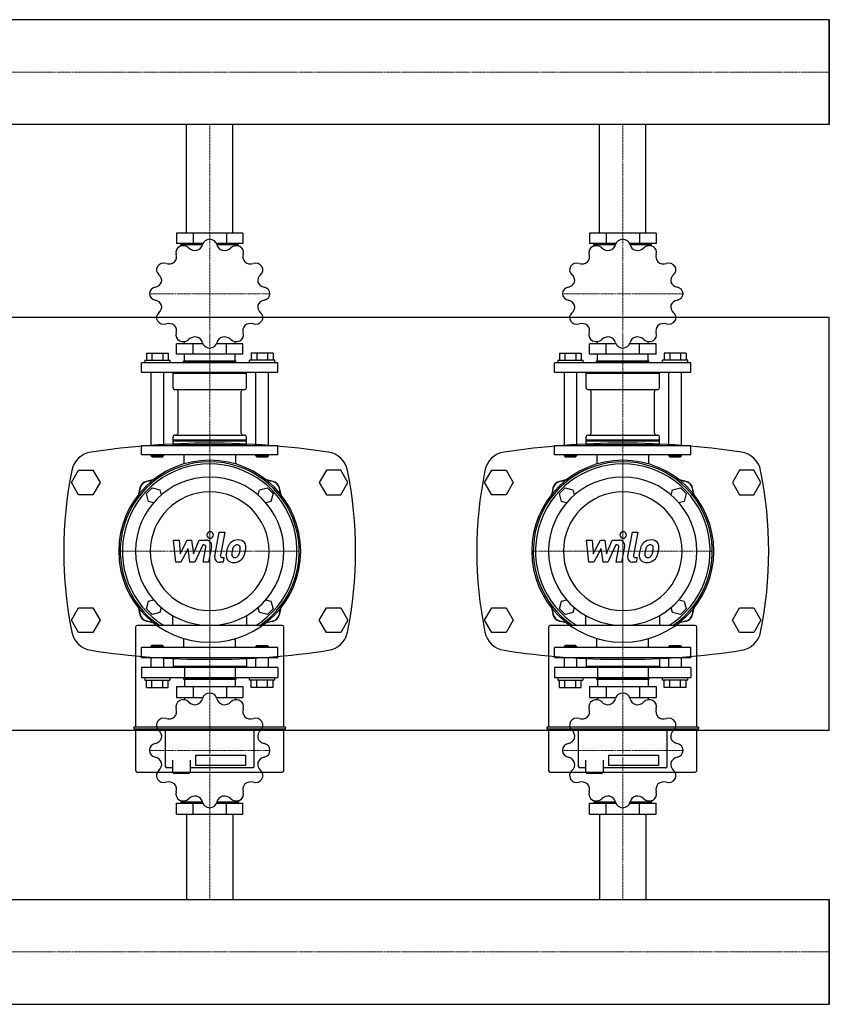
# Model space of a CAD drawing. Extents: x 0 to 1200, y -371 to 431.
# Drawn here: x 612 to 1200, y -349 to 366 of the extents above; entities that cross this region are included whole.
import ezdxf

# ---------------------------------------------------------------- set-up
doc = ezdxf.new("R2010")
doc.units = 0
doc.linetypes.add('DASHDOT', pattern=[1, 0.5, -0.25, 0, -0.25])
doc.layers.get('0').update_dxf_attribs({"color": 124})
doc.layers.add('CP_AXIS', color=143, linetype='DASHDOT', lineweight=18)
doc.layers.add('CP_DETAL', color=33, linetype='Continuous')

msp = doc.modelspace()

# ---------------------------------------------------------------- linework, layer by layer
for p, q in [((1200, 366.05), (395.71, 366.05)), ((1200, 289.95), (1200, 366.05)), ((1200, 289.95), (1200, 366.05)), ((1200, 366.05), (1200, 366.05)), ((1200, 366.05), (1200, 289.95)), ((1200, 289.95), (395.71, 289.95)), ((733.15, 211), (733.15, 289.95)), ((766.85, 211), (766.85, 289.95)), ((1033.15, 211), (1033.15, 289.95)), ((1066.85, 211), (1066.85, 289.95)), ((1200, 289.95), (1200, 289.95)), ((725.82, 211), (725.82, 203.45)), ((774.18, 211), (725.82, 211)), ((737.91, 211), (737.91, 203.45)), ((762.09, 211), (762.09, 203.45)), ((774.18, 211), (774.18, 203.45)), ((1025.82, 211), (1025.82, 203.45)), ((1074.18, 211), (1025.82, 211)), ((1037.91, 211), (1037.91, 203.45)), ((1062.09, 211), (1062.09, 203.45)), ((1074.18, 211), (1074.18, 203.45)), ((745, 203.45), (725.82, 203.45)), ((729.06, 201.64), (729.06, 202.76)), ((729.06, 202.76), (744.77, 202.76)), ((731.61, 202.76), (731.61, 203.45)), ((774.18, 203.45), (755, 203.45)), ((755.23, 202.76), (770.94, 202.76)), ((768.39, 202.76), (768.39, 203.45)), ((770.94, 201.64), (770.94, 202.76)), ((1045, 203.45), (1025.82, 203.45)), ((1029.06, 201.64), (1029.06, 202.76)), ((1029.06, 202.76), (1044.77, 202.76)), ((1031.61, 202.76), (1031.61, 203.45)), ((1074.18, 203.45), (1055, 203.45)), ((1055.23, 202.76), (1070.94, 202.76)), ((1068.39, 202.76), (1068.39, 203.45)), ((1070.94, 201.64), (1070.94, 202.76)), ((0, 150), (1200, 150)), ((1200, -150), (1200, 150)), ((725.82, 123.12), (725.82, 130.67)), ((745, 130.67), (725.82, 130.67)), ((731.61, 130.67), (731.61, 132.27)), ((737.91, 123.12), (737.91, 130.67)), ((774.18, 130.67), (755, 130.67)), ((762.09, 123.12), (762.09, 130.67)), ((768.39, 130.67), (768.39, 132.27)), ((774.18, 123.12), (774.18, 130.67)), ((1025.82, 123.12), (1025.82, 130.67)), ((1045, 130.67), (1025.82, 130.67)), ((1031.61, 130.67), (1031.61, 132.27)), ((1037.91, 123.12), (1037.91, 130.67)), ((1074.18, 130.67), (1055, 130.67)), ((1062.09, 123.12), (1062.09, 130.67)), ((1068.39, 130.67), (1068.39, 132.27)), ((1074.18, 123.12), (1074.18, 130.67)), ((704.01, 123.81), (719.84, 123.81)), ((704.01, 123.81), (704.01, 118.66)), ((707.97, 123.81), (707.97, 118.66)), ((715.88, 123.81), (715.88, 118.66)), ((719.84, 123.81), (719.84, 118.66)), ((774.18, 123.12), (725.82, 123.12)), ((731.61, 118.31), (731.61, 123.12)), ((768.39, 118.31), (768.39, 123.12)), ((780.16, 123.81), (780.16, 118.66)), ((795.99, 123.81), (780.16, 123.81)), ((784.12, 123.81), (784.12, 118.66)), ((792.03, 123.81), (792.03, 118.66)), ((795.99, 123.81), (795.99, 118.66)), ((1004.01, 123.81), (1019.84, 123.81)), ((1004.01, 123.81), (1004.01, 118.66)), ((1007.97, 123.81), (1007.97, 118.66)), ((1015.88, 123.81), (1015.88, 118.66)), ((1019.84, 123.81), (1019.84, 118.66)), ((1074.18, 123.12), (1025.82, 123.12)), ((1031.61, 118.31), (1031.61, 123.12)), ((1068.39, 118.31), (1068.39, 123.12)), ((1080.16, 123.81), (1080.16, 118.66)), ((1095.99, 123.81), (1080.16, 123.81)), ((1084.12, 123.81), (1084.12, 118.66)), ((1092.03, 123.81), (1092.03, 118.66)), ((1095.99, 123.81), (1095.99, 118.66)), ((799.5, 116.94), (700.5, 116.94)), ((700.5, 110.07), (700.5, 116.94)), ((702.78, 118.66), (702.78, 116.94)), ((702.78, 118.66), (721.06, 118.66)), ((721.06, 118.66), (721.06, 116.94)), ((731.34, 118.31), (730.96, 117.97)), ((730.96, 117.97), (769.04, 117.97)), ((730.96, 116.94), (730.96, 117.97)), ((731.34, 118.31), (768.66, 118.31)), ((768.66, 118.31), (769.04, 117.97)), ((769.04, 116.94), (769.04, 117.97)), ((778.94, 116.94), (778.94, 118.66)), ((797.22, 118.66), (778.94, 118.66)), ((797.22, 116.94), (797.22, 118.66)), ((799.5, 110.07), (799.5, 116.94)), ((1099.5, 116.94), (1000.5, 116.94)), ((1000.5, 110.07), (1000.5, 116.94)), ((1002.78, 118.66), (1002.78, 116.94)), ((1002.78, 118.66), (1021.06, 118.66)), ((1021.06, 118.66), (1021.06, 116.94)), ((1031.34, 118.31), (1030.96, 117.97)), ((1030.96, 117.97), (1069.04, 117.97)), ((1030.96, 116.94), (1030.96, 117.97)), ((1031.34, 118.31), (1068.66, 118.31)), ((1068.66, 118.31), (1069.04, 117.97)), ((1069.04, 116.94), (1069.04, 117.97)), ((1078.94, 116.94), (1078.94, 118.66)), ((1097.22, 118.66), (1078.94, 118.66)), ((1097.22, 116.94), (1097.22, 118.66)), ((1099.5, 110.07), (1099.5, 116.94)), ((700.5, 110.07), (799.5, 110.07)), ((707.35, 110.07), (707.35, 56.87)), ((716.49, 110.07), (716.49, 56.87)), ((724.11, 110.07), (723.35, 109.39)), ((723.35, 109.39), (776.65, 109.39)), ((723.35, 98.75), (723.35, 109.39)), ((775.89, 110.07), (776.65, 109.39)), ((776.65, 98.75), (776.65, 109.39)), ((783.51, 56.87), (783.51, 110.07)), ((792.65, 56.87), (792.65, 110.07)), ((1000.5, 110.07), (1099.5, 110.07)), ((1007.35, 110.07), (1007.35, 56.87)), ((1016.49, 110.07), (1016.49, 56.87)), ((1024.11, 110.07), (1023.35, 109.39)), ((1023.35, 109.39), (1076.65, 109.39)), ((1023.35, 98.75), (1023.35, 109.39)), ((1075.89, 110.07), (1076.65, 109.39)), ((1076.65, 98.75), (1076.65, 109.39)), ((1083.51, 56.87), (1083.51, 110.07)), ((1092.65, 56.87), (1092.65, 110.07)), ((724.87, 97.37), (775.13, 97.37)), ((727.04, 65.79), (727.04, 96)), ((772.96, 65.79), (772.96, 96)), ((1024.87, 97.37), (1075.13, 97.37)), ((1027.04, 65.79), (1027.04, 96)), ((1072.96, 65.79), (1072.96, 96)), ((724.87, 64.42), (775.13, 64.42)), ((1024.87, 64.42), (1075.13, 64.42)), ((723.35, 60.99), (723.35, 63.04)), ((723.35, 60.99), (776.65, 60.99)), ((723.73, 60.64), (723.35, 60.99)), ((723.73, 60.64), (723.35, 60.3)), ((723.35, 60.3), (776.65, 60.3)), ((723.35, 57.55), (723.35, 60.3)), ((723.35, 57.55), (776.65, 57.55)), ((724.11, 56.87), (723.35, 57.55)), ((723.73, 60.64), (776.27, 60.64)), ((775.89, 56.87), (776.65, 57.55)), ((776.27, 60.64), (776.65, 60.99)), ((776.27, 60.64), (776.65, 60.3)), ((776.65, 60.99), (776.65, 63.04)), ((776.65, 57.55), (776.65, 60.3)), ((1023.35, 60.99), (1023.35, 63.04)), ((1023.35, 60.99), (1076.65, 60.99)), ((1023.73, 60.64), (1023.35, 60.99)), ((1023.73, 60.64), (1023.35, 60.3)), ((1023.35, 60.3), (1076.65, 60.3)), ((1023.35, 57.55), (1023.35, 60.3)), ((1023.35, 57.55), (1076.65, 57.55)), ((1024.11, 56.87), (1023.35, 57.55)), ((1023.73, 60.64), (1076.27, 60.64)), ((1075.89, 56.87), (1076.65, 57.55)), ((1076.27, 60.64), (1076.65, 60.99)), ((1076.27, 60.64), (1076.65, 60.3)), ((1076.65, 60.99), (1076.65, 63.04)), ((1076.65, 57.55), (1076.65, 60.3)), ((700.5, 56.87), (799.5, 56.87)), ((700.5, 50), (700.5, 56.87)), ((799.5, 50), (799.5, 56.87)), ((1000.5, 56.87), (1099.5, 56.87)), ((1000.5, 50), (1000.5, 56.87)), ((1099.5, 50), (1099.5, 56.87)), ((799.5, 50), (700.5, 50)), ((707.35, 50), (707.35, 49.31)), ((716.49, 49.31), (707.35, 49.31)), ((708.12, 48.63), (707.35, 49.31)), ((708.12, 48.63), (715.73, 48.63)), ((715.73, 48.63), (716.49, 49.31)), ((716.49, 50), (716.49, 49.31)), ((731.22, 50), (731.22, 43.39)), ((768.78, 50), (768.78, 43.39)), ((783.51, 49.31), (783.51, 50)), ((792.65, 49.31), (783.51, 49.31)), ((784.27, 48.63), (783.51, 49.31)), ((784.27, 48.63), (791.88, 48.63)), ((791.88, 48.63), (792.65, 49.31)), ((792.65, 49.31), (792.65, 50)), ((1099.5, 50), (1000.5, 50)), ((1007.35, 50), (1007.35, 49.31)), ((1016.49, 49.31), (1007.35, 49.31)), ((1008.12, 48.63), (1007.35, 49.31)), ((1008.12, 48.63), (1015.73, 48.63)), ((1015.73, 48.63), (1016.49, 49.31)), ((1016.49, 50), (1016.49, 49.31)), ((1031.22, 50), (1031.22, 43.39)), ((1068.78, 50), (1068.78, 43.39)), ((1083.51, 49.31), (1083.51, 50)), ((1092.65, 49.31), (1083.51, 49.31)), ((1084.27, 48.63), (1083.51, 49.31)), ((1084.27, 48.63), (1091.88, 48.63)), ((1091.88, 48.63), (1092.65, 49.31)), ((1092.65, 49.31), (1092.65, 50)), ((649.61, 30), (654.8, 39)), ((654.8, 39), (665.2, 39)), ((665.2, 39), (670.39, 30)), ((834.8, 39), (829.61, 30)), ((845.2, 39), (834.8, 39)), ((850.39, 30), (845.2, 39)), ((949.61, 30), (954.8, 39)), ((954.8, 39), (965.2, 39)), ((965.2, 39), (970.39, 30)), ((1134.8, 39), (1129.61, 30)), ((1145.2, 39), (1134.8, 39)), ((1150.39, 30), (1145.2, 39)), ((654.8, 21), (649.61, 30)), ((670.39, 30), (665.2, 21)), ((829.61, 30), (834.8, 21)), ((845.2, 21), (850.39, 30)), ((954.8, 21), (949.61, 30)), ((970.39, 30), (965.2, 21)), ((1129.61, 30), (1134.8, 21)), ((1145.2, 21), (1150.39, 30)), ((703.99, 21.87), (708.13, 26.01)), ((705.5, 16.21), (703.99, 21.87)), ((708.13, 26.01), (713.79, 24.5)), ((713.79, 24.5), (714.78, 20.8)), ((785.22, 20.8), (786.21, 24.5)), ((786.21, 24.5), (791.87, 26.01)), ((791.87, 26.01), (796.01, 21.87)), ((796.01, 21.87), (794.5, 16.21)), ((1003.99, 21.87), (1008.13, 26.01)), ((1005.5, 16.21), (1003.99, 21.87)), ((1008.13, 26.01), (1013.79, 24.5)), ((1013.79, 24.5), (1014.78, 20.8)), ((1085.22, 20.8), (1086.21, 24.5)), ((1086.21, 24.5), (1091.87, 26.01)), ((1091.87, 26.01), (1096.01, 21.87)), ((1096.01, 21.87), (1094.5, 16.21)), ((665.2, 21), (654.8, 21)), ((709.2, 15.22), (705.5, 16.21)), ((794.5, 16.21), (790.8, 15.22)), ((834.8, 21), (845.2, 21)), ((965.2, 21), (954.8, 21)), ((1009.2, 15.22), (1005.5, 16.21)), ((1094.5, 16.21), (1090.8, 15.22)), ((1134.8, 21), (1145.2, 21)), ((703.99, -61.87), (705.5, -56.21)), ((705.5, -56.21), (709.2, -55.22)), ((790.8, -55.22), (794.5, -56.21)), ((794.5, -56.21), (796.01, -61.87)), ((1003.99, -61.87), (1005.5, -56.21)), ((1005.5, -56.21), (1009.2, -55.22)), ((1090.8, -55.22), (1094.5, -56.21)), ((1094.5, -56.21), (1096.01, -61.87)), ((649.61, -70), (654.8, -61)), ((654.8, -61), (665.2, -61)), ((665.2, -61), (670.39, -70)), ((708.13, -66.01), (703.99, -61.87)), ((714.78, -60.8), (713.79, -64.5)), ((786.21, -64.5), (785.22, -60.8)), ((796.01, -61.87), (791.87, -66.01)), ((829.61, -70), (834.8, -61)), ((834.8, -61), (845.2, -61)), ((845.2, -61), (850.39, -70)), ((949.61, -70), (954.8, -61)), ((954.8, -61), (965.2, -61)), ((965.2, -61), (970.39, -70)), ((1008.13, -66.01), (1003.99, -61.87)), ((1014.78, -60.8), (1013.79, -64.5)), ((1086.21, -64.5), (1085.22, -60.8)), ((1096.01, -61.87), (1091.87, -66.01)), ((1129.61, -70), (1134.8, -61)), ((1134.8, -61), (1145.2, -61)), ((1145.2, -61), (1150.39, -70)), ((654.8, -79), (649.61, -70)), ((670.39, -70), (665.2, -79)), ((713.79, -64.5), (708.13, -66.01)), ((722.99, -66.64), (722.99, -73.9)), ((777.01, -73.9), (777.01, -66.64)), ((791.87, -66.01), (786.21, -64.5)), ((834.8, -79), (829.61, -70)), ((850.39, -70), (845.2, -79)), ((954.8, -79), (949.61, -70)), ((970.39, -70), (965.2, -79)), ((1013.79, -64.5), (1008.13, -66.01)), ((1022.99, -66.64), (1022.99, -73.9)), ((1077.01, -73.9), (1077.01, -66.64)), ((1091.87, -66.01), (1086.21, -64.5)), ((1134.8, -79), (1129.61, -70)), ((1150.39, -70), (1145.2, -79)), ((696.1, -75.17), (696.1, -147.65)), ((802.63, -73.9), (697.37, -73.9)), ((803.9, -147.65), (803.9, -75.17)), ((996.1, -75.17), (996.1, -147.65)), ((1102.63, -73.9), (997.37, -73.9)), ((1103.9, -147.65), (1103.9, -75.17)), ((665.2, -79), (654.8, -79)), ((731.22, -90), (731.22, -83.39)), ((768.78, -90), (768.78, -83.39)), ((845.2, -79), (834.8, -79)), ((965.2, -79), (954.8, -79)), ((1031.22, -90), (1031.22, -83.39)), ((1068.78, -90), (1068.78, -83.39)), ((1145.2, -79), (1134.8, -79)), ((799.5, -90), (700.5, -90)), ((700.5, -97.25), (700.5, -90)), ((708.12, -88.55), (707.35, -89.28)), ((707.35, -89.28), (716.49, -89.28)), ((707.35, -89.28), (707.35, -90)), ((715.73, -88.55), (708.12, -88.55)), ((715.73, -88.55), (716.49, -89.28)), ((716.49, -89.28), (716.49, -90)), ((784.27, -88.55), (783.51, -89.28)), ((792.65, -89.28), (783.51, -89.28)), ((783.51, -90), (783.51, -89.28)), ((784.27, -88.55), (791.88, -88.55)), ((791.88, -88.55), (792.65, -89.28)), ((792.65, -90), (792.65, -89.28)), ((799.5, -97.25), (799.5, -90)), ((1099.5, -90), (1000.5, -90)), ((1000.5, -97.25), (1000.5, -90)), ((1008.12, -88.55), (1007.35, -89.28)), ((1007.35, -89.28), (1016.49, -89.28)), ((1007.35, -89.28), (1007.35, -90)), ((1015.73, -88.55), (1008.12, -88.55)), ((1015.73, -88.55), (1016.49, -89.28)), ((1016.49, -89.28), (1016.49, -90)), ((1084.27, -88.55), (1083.51, -89.28)), ((1092.65, -89.28), (1083.51, -89.28)), ((1083.51, -90), (1083.51, -89.28)), ((1084.27, -88.55), (1091.88, -88.55)), ((1091.88, -88.55), (1092.65, -89.28)), ((1092.65, -90), (1092.65, -89.28)), ((1099.5, -97.25), (1099.5, -90)), ((700.5, -97.25), (799.5, -97.25)), ((707.35, -97.25), (707.35, -104.49)), ((716.49, -97.25), (716.49, -104.49)), ((723.35, -97.25), (723.35, -103.77)), ((776.65, -97.25), (776.65, -103.77)), ((783.51, -104.49), (783.51, -97.25)), ((792.65, -104.49), (792.65, -97.25)), ((1000.5, -97.25), (1099.5, -97.25)), ((1007.35, -97.25), (1007.35, -104.49)), ((1016.49, -97.25), (1016.49, -104.49)), ((1023.35, -97.25), (1023.35, -103.77)), ((1076.65, -97.25), (1076.65, -103.77)), ((1083.51, -104.49), (1083.51, -97.25)), ((1092.65, -104.49), (1092.65, -97.25)), ((799.5, -104.49), (700.5, -104.49)), ((700.5, -104.49), (700.5, -111.74)), ((776.65, -103.77), (723.35, -103.77)), ((724.11, -104.49), (723.35, -103.77)), ((731.61, -104.49), (731.61, -111.74)), ((768.39, -104.49), (768.39, -111.74)), ((775.89, -104.49), (776.65, -103.77)), ((799.5, -104.49), (799.5, -111.74)), ((1099.5, -104.49), (1000.5, -104.49)), ((1000.5, -104.49), (1000.5, -111.74)), ((1076.65, -103.77), (1023.35, -103.77)), ((1024.11, -104.49), (1023.35, -103.77)), ((1031.61, -104.49), (1031.61, -111.74)), ((1068.39, -104.49), (1068.39, -111.74)), ((1075.89, -104.49), (1076.65, -103.77)), ((1099.5, -104.49), (1099.5, -111.74)), ((700.5, -111.74), (799.5, -111.74)), ((702.78, -111.74), (702.78, -113.55)), ((702.78, -113.55), (721.06, -113.55)), ((704.01, -118.98), (704.01, -113.55)), ((707.97, -118.98), (707.97, -113.55)), ((715.88, -118.98), (715.88, -113.55)), ((719.84, -118.98), (719.84, -113.55)), ((721.06, -111.74), (721.06, -113.55)), ((730.96, -111.74), (730.96, -112.82)), ((769.04, -112.82), (730.96, -112.82)), ((731.34, -113.19), (730.96, -112.82)), ((768.66, -113.19), (731.34, -113.19)), ((731.61, -113.19), (731.61, -118.26)), ((768.39, -113.19), (768.39, -118.26)), ((768.66, -113.19), (769.04, -112.82)), ((769.04, -111.74), (769.04, -112.82)), ((778.94, -113.55), (778.94, -111.74)), ((797.22, -113.55), (778.94, -113.55)), ((780.16, -118.98), (780.16, -113.55)), ((784.12, -118.98), (784.12, -113.55)), ((792.03, -118.98), (792.03, -113.55)), ((795.99, -118.98), (795.99, -113.55)), ((797.22, -113.55), (797.22, -111.74)), ((1000.5, -111.74), (1099.5, -111.74)), ((1002.78, -111.74), (1002.78, -113.55)), ((1002.78, -113.55), (1021.06, -113.55)), ((1004.01, -118.98), (1004.01, -113.55)), ((1007.97, -118.98), (1007.97, -113.55)), ((1015.88, -118.98), (1015.88, -113.55)), ((1019.84, -118.98), (1019.84, -113.55)), ((1021.06, -111.74), (1021.06, -113.55)), ((1030.96, -111.74), (1030.96, -112.82)), ((1069.04, -112.82), (1030.96, -112.82)), ((1031.34, -113.19), (1030.96, -112.82)), ((1068.66, -113.19), (1031.34, -113.19)), ((1031.61, -113.19), (1031.61, -118.26)), ((1068.39, -113.19), (1068.39, -118.26)), ((1068.66, -113.19), (1069.04, -112.82)), ((1069.04, -111.74), (1069.04, -112.82)), ((1078.94, -113.55), (1078.94, -111.74)), ((1097.22, -113.55), (1078.94, -113.55)), ((1080.16, -118.98), (1080.16, -113.55)), ((1084.12, -118.98), (1084.12, -113.55)), ((1092.03, -118.98), (1092.03, -113.55)), ((1095.99, -118.98), (1095.99, -113.55)), ((1097.22, -113.55), (1097.22, -111.74)), ((704.01, -118.98), (719.84, -118.98)), ((725.82, -118.26), (725.82, -126.23)), ((725.82, -118.26), (774.18, -118.26)), ((737.91, -118.26), (737.91, -126.23)), ((762.09, -118.26), (762.09, -126.23)), ((774.18, -118.26), (774.18, -126.23)), ((795.99, -118.98), (780.16, -118.98)), ((1004.01, -118.98), (1019.84, -118.98)), ((1025.82, -118.26), (1025.82, -126.23)), ((1025.82, -118.26), (1074.18, -118.26)), ((1037.91, -118.26), (1037.91, -126.23)), ((1062.09, -118.26), (1062.09, -126.23)), ((1074.18, -118.26), (1074.18, -126.23)), ((1095.99, -118.98), (1080.16, -118.98)), ((725.82, -126.23), (745, -126.23)), ((731.61, -126.23), (731.61, -127.92)), ((755, -126.23), (774.18, -126.23)), ((768.39, -126.23), (768.39, -127.92)), ((1025.82, -126.23), (1045, -126.23)), ((1031.61, -126.23), (1031.61, -127.92)), ((1055, -126.23), (1074.18, -126.23)), ((1068.39, -126.23), (1068.39, -127.92)), ((0, -150), (1200, -150)), ((694.83, -147.97), (694.83, -148.6)), ((804.85, -147.65), (695.15, -147.65)), ((695.15, -148.92), (804.85, -148.92)), ((696.1, -148.92), (696.1, -179.17)), ((717.66, -148.92), (717.66, -176.03)), ((782.34, -176.03), (782.34, -148.92)), ((803.9, -179.17), (803.9, -148.92)), ((805.17, -148.6), (805.17, -147.97)), ((994.83, -147.97), (994.83, -148.6)), ((1104.85, -147.65), (995.15, -147.65)), ((995.15, -148.92), (1104.85, -148.92)), ((996.1, -148.92), (996.1, -179.17)), ((1017.66, -148.92), (1017.66, -176.03)), ((1082.34, -176.03), (1082.34, -148.92)), ((1103.9, -179.17), (1103.9, -148.92)), ((1105.17, -148.6), (1105.17, -147.97)), ((739.85, -168.01), (776, -168.01)), ((739.85, -175.55), (739.85, -168.01)), ((776, -168.01), (776, -175.55)), ((1039.85, -168.01), (1076, -168.01)), ((1039.85, -175.55), (1039.85, -168.01)), ((1076, -168.01), (1076, -175.55)), ((723.05, -177.3), (718.93, -177.3)), ((723.05, -171.78), (723.05, -180.44)), ((735.73, -171.78), (735.73, -180.44)), ((781.07, -177.3), (735.73, -177.3)), ((776, -175.55), (739.85, -175.55)), ((1023.05, -177.3), (1018.93, -177.3)), ((1023.05, -171.78), (1023.05, -180.44)), ((1035.73, -171.78), (1035.73, -180.44)), ((1081.07, -177.3), (1035.73, -177.3)), ((1076, -175.55), (1039.85, -175.55)), ((697.37, -180.44), (802.63, -180.44)), ((723.68, -181.07), (723.05, -180.44)), ((723.68, -181.07), (729.39, -181.07)), ((729.39, -181.07), (735.1, -181.07)), ((735.1, -181.07), (735.73, -180.44)), ((997.37, -180.44), (1102.63, -180.44)), ((1023.68, -181.07), (1023.05, -180.44)), ((1023.68, -181.07), (1029.39, -181.07)), ((1029.39, -181.07), (1035.1, -181.07)), ((1035.1, -181.07), (1035.73, -180.44)), ((725.82, -211), (725.82, -203.03)), ((725.82, -203.03), (745, -203.03)), ((729.06, -201.12), (729.06, -202.31)), ((744.77, -202.31), (729.06, -202.31)), ((731.61, -202.31), (731.61, -203.03)), ((737.91, -211), (737.91, -203.03)), ((755, -203.03), (774.18, -203.03)), ((770.94, -202.31), (755.23, -202.31)), ((762.09, -211), (762.09, -203.03)), ((768.39, -202.31), (768.39, -203.03)), ((770.94, -201.12), (770.94, -202.31)), ((774.18, -211), (774.18, -203.03)), ((1025.82, -211), (1025.82, -203.03)), ((1025.82, -203.03), (1045, -203.03)), ((1029.06, -201.12), (1029.06, -202.31)), ((1044.77, -202.31), (1029.06, -202.31)), ((1031.61, -202.31), (1031.61, -203.03)), ((1037.91, -211), (1037.91, -203.03)), ((1055, -203.03), (1074.18, -203.03)), ((1070.94, -202.31), (1055.23, -202.31)), ((1062.09, -211), (1062.09, -203.03)), ((1068.39, -202.31), (1068.39, -203.03)), ((1070.94, -201.12), (1070.94, -202.31)), ((1074.18, -211), (1074.18, -203.03)), ((725.82, -211), (774.18, -211)), ((733.15, -211), (733.15, -272.95)), ((766.85, -211), (766.85, -272.95)), ((1025.82, -211), (1074.18, -211)), ((1033.15, -211), (1033.15, -272.95)), ((1066.85, -211), (1066.85, -272.95)), ((0, -272.95), (1200, -272.95)), ((1200, -272.95), (1200, -349.05)), ((1200, -272.95), (1200, -272.95)), ((1200, -272.95), (1200, -349.05)), ((1200, -349.05), (1200, -272.95)), ((0, -349.05), (1200, -349.05)), ((1200, -349.05), (1200, -349.05))]:
    msp.add_line(p, q)
for centre, major_axis, ratio, start_param, end_param in [((730.74, 197.08), (-5.32, 0), 0.901553, -1.03959, 0.302023), ((750, 167.06), (43.79, 0), 0.901553, 2.092789, 2.096001), ((730.79, 197.11), (-5.32, 0), 0.901553, 3.886995, 5.228152), ((739.49, 204.34), (-6.52, 0), 0.901553, 0.745021, 1.747718), ((738.41, 204.1), (6.53, 0), 0.901553, -1.223061, -0.22248), ((749.97, 201.74), (-5.32, 0), 0.901553, -1.563189, -0.221576), ((750, 167.06), (43.79, 0), 0.901553, 1.56919, 1.572402), ((750.03, 201.74), (5.32, 0), 0.901553, 0.221804, 1.562961), ((761.58, 204.09), (6.52, 0), 0.901553, 3.363015, 4.365711), ((760.5, 204.36), (-6.53, 0), 0.901553, 1.394933, 2.395514), ((769.21, 197.11), (-5.32, 0), 0.901553, 4.196398, 5.538011), ((750, 167.06), (43.79, 0), 0.901553, 1.045592, 1.048803), ((769.26, 197.08), (5.32, 0), 0.901553, -0.301795, 1.039362), ((1030.74, 197.08), (5.32, 0), 0.901553, 2.102003, 3.443616), ((1050, 167.06), (43.79, 0), 0.901553, 2.092789, 2.096001), ((1030.79, 197.11), (5.32, 0), 0.901553, 0.745403, 2.086559), ((1039.49, 204.34), (-6.52, 0), 0.901553, 0.745021, 1.747718), ((1038.41, 204.1), (-6.53, 0), 0.901553, 1.918532, 2.919112), ((1049.97, 201.74), (-5.32, 0), 0.901553, -1.563189, -0.221576), ((1050, 167.06), (43.79, 0), 0.901553, 1.56919, 1.572402), ((1050.03, 201.74), (5.32, 0), 0.901553, 0.221804, 1.562961), ((1061.58, 204.09), (6.52, 0), 0.901553, 3.363015, 4.365711), ((1060.5, 204.36), (6.53, 0), 0.901553, 4.536525, 5.537106), ((1069.21, 197.11), (5.32, 0), 0.901553, 1.054805, 2.396418), ((1050, 167.06), (-43.79, 0), 0.901553, 4.187184, 4.190396), ((1069.26, 197.08), (-5.32, 0), 0.901553, 2.839798, 4.180955), ((719.43, 193.91), (-6.53, 0), 0.901553, 2.44213, 3.442711), ((780.56, 193.91), (-6.52, 0), 0.901553, -0.302176, 0.70052), ((1019.43, 193.91), (-6.53, 0), 0.901553, 2.44213, 3.442711), ((1080.56, 193.91), (-6.52, 0), 0.901553, -0.302176, 0.70052), ((716.67, 184.38), (5.32, 0), 0.901553, 2.625601, 3.967214), ((750, 167.06), (-43.79, 0), 0.901553, -0.525205, -0.521993), ((716.7, 184.42), (5.32, 0), 0.901553, 1.269002, 2.610158), ((720.22, 194.61), (-6.52, 0), 0.901553, 1.26862, 2.271316), ((779.78, 194.62), (-6.53, 0), 0.901553, 0.871334, 1.871915), ((783.3, 184.42), (-5.32, 0), 0.901553, 3.672799, 5.014412), ((783.33, 184.38), (5.32, 0), 0.901553, -0.825394, 0.515763), ((750, 167.06), (43.79, 0), 0.901553, 0.521993, 0.525205), ((1016.67, 184.38), (5.32, 0), 0.901553, 2.625601, 3.967214), ((1050, 167.06), (-43.79, 0), 0.901553, -0.525205, -0.521993), ((1016.7, 184.42), (5.32, 0), 0.901553, 1.269002, 2.610158), ((1020.22, 194.61), (-6.52, 0), 0.901553, 1.26862, 2.271316), ((1079.78, 194.62), (-6.53, 0), 0.901553, 0.871334, 1.871915), ((1083.3, 184.42), (-5.32, 0), 0.901553, 3.672799, 5.014412), ((1083.33, 184.38), (-5.32, 0), 0.901553, 2.316199, 3.657356), ((1050, 167.06), (-43.79, 0), 0.901553, 3.663586, 3.666797), ((708.63, 176.53), (6.53, 0), 0.901553, -0.175864, 0.824717), ((791.36, 176.53), (6.52, 0), 0.901553, 2.315818, 3.318514), ((1008.63, 176.53), (6.53, 0), 0.901553, -0.175864, 0.824717), ((1091.36, 176.53), (-6.52, 0), 0.901553, -0.825775, 0.176921), ((711.53, 167.09), (-5.32, 0), 0.901553, -1.348992, -0.007836), ((708.93, 177.5), (6.52, 0), 0.901553, -1.349374, -0.346678), ((791.08, 177.51), (6.53, 0), 0.901553, 3.489328, 4.489909), ((788.47, 167.09), (5.32, 0), 0.901553, 0.007607, 1.349221), ((1011.53, 167.09), (-5.32, 0), 0.901553, -1.348992, -0.007836), ((1008.93, 177.5), (6.52, 0), 0.901553, -1.349374, -0.346678), ((1091.08, 177.51), (-6.53, 0), 0.901553, 0.347735, 1.348316), ((1088.47, 167.09), (-5.32, 0), 0.901553, 3.1492, 4.490813), ((750, 167.06), (43.79, 0), 0.901553, 3.139987, 3.143199), ((711.53, 167.03), (-5.32, 0), 0.901553, 0.007607, 1.349221), ((788.47, 167.03), (-5.32, 0), 0.901553, 1.7926, 3.133757), ((750, 167.06), (43.79, 0), 0.901553, -0.001606, 0.001606), ((1050, 167.06), (43.79, 0), 0.901553, 3.139987, 3.143199), ((1011.53, 167.03), (-5.32, 0), 0.901553, 0.007607, 1.349221), ((1088.47, 167.03), (-5.32, 0), 0.901553, 1.7926, 3.133757), ((1050, 167.06), (43.79, 0), 0.901553, -0.001606, 0.001606), ((708.92, 156.61), (6.53, 0), 0.901553, 0.347735, 1.348316), ((708.64, 157.58), (-6.52, 0), 0.901553, 2.315818, 3.318514), ((791.37, 157.59), (-6.53, 0), 0.901553, -0.175864, 0.824717), ((791.07, 156.62), (6.52, 0), 0.901553, 1.792219, 2.794915), ((1008.92, 156.61), (6.53, 0), 0.901553, 0.347735, 1.348316), ((1008.64, 157.58), (-6.52, 0), 0.901553, 2.315818, 3.318514), ((1091.37, 157.59), (6.53, 0), 0.901553, 2.965729, 3.96631), ((1091.07, 156.62), (-6.52, 0), 0.901553, -1.349374, -0.346678), ((716.67, 149.74), (5.32, 0), 0.901553, 2.316199, 3.657356), ((783.33, 149.74), (5.32, 0), 0.901553, -0.515991, 0.825622), ((1016.67, 149.74), (5.32, 0), 0.901553, 2.316199, 3.657356), ((1083.33, 149.74), (-5.32, 0), 0.901553, 2.625601, 3.967214), ((750, 167.06), (43.79, 0), 0.901553, 3.663586, 3.666797), ((716.7, 149.7), (-5.32, 0), 0.901553, 0.531206, 1.872819), ((720.22, 139.49), (-6.53, 0), 0.901553, 4.012927, 5.013508), ((719.44, 140.21), (-6.52, 0), 0.901553, 2.839416, 3.842113), ((780.57, 140.21), (-6.53, 0), 0.901553, -0.699462, 0.301119), ((779.78, 139.51), (-6.52, 0), 0.901553, 4.410213, 5.412909), ((783.3, 149.7), (-5.32, 0), 0.901553, 1.269002, 2.610158), ((1050, 167.06), (43.79, 0), 0.901553, 3.663586, 3.666797), ((1016.7, 149.7), (-5.32, 0), 0.901553, 0.531206, 1.872819), ((1020.22, 139.49), (-6.53, 0), 0.901553, 4.012927, 5.013508), ((1019.44, 140.21), (-6.52, 0), 0.901553, 2.839416, 3.842113), ((1080.57, 140.21), (6.53, 0), 0.901553, 2.44213, 3.442711), ((1079.78, 139.51), (6.52, 0), 0.901553, 1.26862, 2.271316), ((1083.3, 149.7), (-5.32, 0), 0.901553, 1.269002, 2.610158), ((730.74, 137.04), (-5.32, 0), 0.901553, -0.301795, 1.039362), ((739.5, 129.76), (6.53, 0), 0.901553, 1.394933, 2.395514), ((760.51, 129.78), (-6.52, 0), 0.901553, 3.886614, 4.88931), ((769.26, 137.04), (-5.32, 0), 0.901553, 2.102003, 3.443616), ((1030.74, 137.04), (5.32, 0), 0.901553, 2.839798, 4.180955), ((1039.5, 129.76), (-6.53, 0), 0.901553, 4.536525, 5.537106), ((1060.51, 129.78), (-6.52, 0), 0.901553, 3.886614, 4.88931), ((1069.26, 137.04), (5.32, 0), 0.901553, -1.03959, 0.302023), ((750, 167.06), (-43.79, 0), 0.901553, 1.045592, 1.048803), ((730.79, 137.01), (5.32, 0), 0.901553, 4.196398, 5.538011), ((738.42, 130.03), (-6.52, 0), 0.901553, 3.363015, 4.365711), ((749.97, 132.38), (-5.32, 0), 0.901553, 0.221804, 1.562961), ((750.03, 132.38), (5.32, 0), 0.901553, -1.563189, -0.221576), ((761.59, 130.02), (6.53, 0), 0.901553, 1.918532, 2.919112), ((769.21, 137.01), (-5.32, 0), 0.901553, 0.745403, 2.086559), ((750, 167.06), (-43.79, 0), 0.901553, 2.092789, 2.096001), ((1050, 167.06), (-43.79, 0), 0.901553, 1.045592, 1.048803), ((1030.79, 137.01), (5.32, 0), 0.901553, 4.196398, 5.538011), ((1038.42, 130.03), (6.52, 0), 0.901553, 0.221423, 1.224119), ((1049.97, 132.38), (-5.32, 0), 0.901553, 0.221804, 1.562961), ((1050.03, 132.38), (5.32, 0), 0.901553, -1.563189, -0.221576), ((1061.59, 130.02), (6.53, 0), 0.901553, 1.918532, 2.919112), ((1069.21, 137.01), (5.32, 0), 0.901553, 3.886995, 5.228152), ((1050, 167.06), (43.79, 0), 0.901553, -1.048803, -1.045592), ((750, 167.06), (-43.79, 0), 0.901553, 1.56919, 1.572402), ((1050, 167.06), (-43.79, 0), 0.901553, 1.56919, 1.572402), ((724.87, 98.75), (1.52, 0), 0.901553, 3.141593, 4.712389), ((725.52, 96), (1.52, 0), 0.901553, 0, 1.570796), ((774.48, 96), (-1.52, 0), 0.901553, -1.570796, 0), ((775.13, 98.75), (-1.52, 0), 0.901553, 1.570796, 3.141593), ((1024.87, 98.75), (1.52, 0), 0.901553, 3.141593, 4.712389), ((1025.52, 96), (-1.52, 0), 0.901553, 3.141593, 4.712389), ((1074.48, 96), (1.52, 0), 0.901553, 1.570796, 3.141593), ((1075.13, 98.75), (1.52, 0), 0.901553, 4.712389, 6.283185), ((724.87, 63.04), (-1.52, 0), 0.901553, -1.570796, 0), ((725.52, 65.79), (-1.52, 0), 0.901553, 1.570796, 3.141593), ((774.48, 65.79), (1.52, 0), 0.901553, 3.141593, 4.712389), ((775.13, 63.04), (1.52, 0), 0.901553, 0, 1.570796), ((1024.87, 63.04), (-1.52, 0), 0.901553, -1.570796, 0), ((1025.52, 65.79), (1.52, 0), 0.901553, 4.712389, 6.283185), ((1074.48, 65.79), (-1.52, 0), 0.901553, 0, 1.570796), ((1075.13, 63.04), (-1.52, 0), 0.901553, 3.141593, 4.712389), ((750, -510.56), (570.21, 0), 0.997982, 1.419078, 1.722514), ((1050, -510.56), (570.21, 0), 0.997982, 1.419078, 1.722514), ((666.36, 35.36), (16.83, 0), 0.997982, 1.722514, 2.942616), ((833.64, 35.36), (16.83, 0), 0.997982, 0.198976, 1.419078), ((966.36, 35.36), (16.83, 0), 0.997982, 1.722514, 2.942616), ((1133.64, 35.36), (-16.83, 0), 0.997982, 3.340569, 4.560671), ((750, -20), (45.96, 45.96), 1, 4.51999, 9.617177), ((750, -20), (-44.84, 44.84), 1, 2.911006, 8.084569), ((750, -20), (-46.75, 46.75), 1, 3.926991, 10.210176), ((1050, -20), (45.96, 45.96), 1, 4.51999, 9.617177), ((1050, -20), (44.84, 44.84), 1, 4.481802, 9.655365), ((1050, -20), (-46.75, 46.75), 1, 3.926991, 10.210176), ((941.48, -20), (297.48, 0), 0.997982, 2.942616, 3.340569), ((558.52, -20), (297.48, 0), 0.997982, -0.198976, 0.198976), ((1241.48, -20), (297.48, 0), 0.997982, 2.942616, 3.340569), ((858.52, -20), (297.48, 0), 0.997982, -0.198976, 0.198976), ((750, -20), (-38.11, 38.11), 1, 3.926991, 10.210176), ((705.45, 24.55), (4.48, 4.48), 1, 1.019279, 2.122314), ((705.61, 24.39), (4.48, 4.48), 1, 0.998932, 2.142661), ((750, -162.44), (140.4, 140.4), 1, 0.980699, 1.019279), ((750, -180.32), (152.6, 152.6), 1, 0.967656, 0.998932), ((750, -162.44), (140.4, 140.4), 1, 0.551518, 0.590097), ((750, -180.32), (-152.6, 152.6), 1, -0.998932, -0.967656), ((794.39, 24.39), (4.48, 4.48), 1, 5.711321, 6.85505), ((794.55, 24.55), (-4.48, 4.48), 1, 4.160871, 5.263907), ((1050, -20), (38.11, 38.11), 1, 5.497787, 11.780972), ((1005.45, 24.55), (4.48, 4.48), 1, 1.019279, 2.122314), ((1005.61, 24.39), (4.48, 4.48), 1, 0.998932, 2.142661), ((1050, -162.44), (140.4, 140.4), 1, 0.980699, 1.019279), ((1050, -180.32), (152.6, 152.6), 1, 0.967656, 0.998932), ((1050, -162.44), (140.4, 140.4), 1, 0.551518, 0.590097), ((1050, -180.32), (-152.6, 152.6), 1, -0.998932, -0.967656), ((1094.39, 24.39), (4.48, 4.48), 1, 5.711321, 6.85505), ((1094.55, 24.55), (4.48, 4.48), 1, 5.731668, 6.834703), ((892.44, -20), (-140.4, 140.4), 1, 0.551518, 0.590097), ((910.32, -20), (152.6, 152.6), 1, 2.142661, 2.173937), ((750, -20), (-30.49, 30.49), 1, 3.926991, 10.210176), ((589.68, -20), (152.6, 152.6), 1, 5.680045, 5.711321), ((607.56, -20), (-140.4, 140.4), 1, 4.122292, 4.160871), ((1192.44, -20), (-140.4, 140.4), 1, 0.551518, 0.590097), ((1210.32, -20), (152.6, 152.6), 1, 2.142661, 2.173937), ((1050, -20), (30.49, 30.49), 1, 5.497787, 11.780972), ((889.68, -20), (152.6, 152.6), 1, 5.680045, 5.711321), ((907.56, -20), (140.4, 140.4), 1, 5.693088, 5.731668), ((892.44, -20), (-140.4, 140.4), 1, 0.980699, 1.019279), ((910.32, -20), (152.6, 152.6), 1, 2.538452, 2.569728), ((589.68, -20), (-152.6, 152.6), 1, 3.713457, 3.744733), ((607.56, -20), (-140.4, 140.4), 1, 3.69311, 3.73169), ((1192.44, -20), (-140.4, 140.4), 1, 0.980699, 1.019279), ((1210.32, -20), (152.6, 152.6), 1, 2.538452, 2.569728), ((889.68, -20), (-152.6, 152.6), 1, 3.713457, 3.744733), ((907.56, -20), (-140.4, 140.4), 1, 3.69311, 3.73169), ((705.45, -64.55), (-4.48, 4.48), 1, 1.019279, 2.122314), ((705.61, -64.39), (-4.48, 4.48), 1, 0.998932, 2.142661), ((750, 122.44), (140.4, 140.4), 1, 3.69311, 3.73169), ((750, 140.32), (152.6, 152.6), 1, 3.713457, 3.744733), ((750, 122.44), (-140.4, 140.4), 1, 2.551495, 2.590075), ((750, 140.32), (-152.6, 152.6), 1, 2.538452, 2.569728), ((794.39, -64.39), (4.48, 4.48), 1, 4.140524, 5.284254), ((794.55, -64.55), (4.48, 4.48), 1, 4.160871, 5.263907), ((1005.45, -64.55), (-4.48, 4.48), 1, 1.019279, 2.122314), ((1005.61, -64.39), (-4.48, 4.48), 1, 0.998932, 2.142661), ((1050, 122.44), (140.4, 140.4), 1, 3.69311, 3.73169), ((1050, 140.32), (152.6, 152.6), 1, 3.713457, 3.744733), ((1050, 122.44), (-140.4, 140.4), 1, 2.551495, 2.590075), ((1050, 140.32), (-152.6, 152.6), 1, 2.538452, 2.569728), ((1094.39, -64.39), (-4.48, 4.48), 1, 2.569728, 3.713457), ((1094.55, -64.55), (-4.48, 4.48), 1, 2.590075, 3.69311), ((697.37, -75.17), (0.897, 0.897), 1, 0.785398, 2.356194), ((802.63, -75.17), (-0.897, 0.897), 1, 3.926991, 5.497787), ((997.37, -75.17), (0.897, 0.897), 1, 0.785398, 2.356194), ((1102.63, -75.17), (0.897, 0.897), 1, 5.497787, 7.068583), ((666.36, -75.36), (-16.83, 0), 0.997982, 0.198976, 1.419078), ((833.64, -75.36), (16.83, 0), 0.997982, -1.419078, -0.198976), ((966.36, -75.36), (-16.83, 0), 0.997982, 0.198976, 1.419078), ((1133.64, -75.36), (-16.83, 0), 0.997982, 1.722514, 2.942616), ((750, 470.56), (570.21, 0), 0.997982, 4.560671, 4.864107), ((1050, 470.56), (570.21, 0), 0.997982, 4.560671, 4.864107), ((730.74, -132.95), (-5.32, 0), 0.95143, -1.03959, 0.302023), ((750, -164.63), (43.79, 0), 0.95143, 2.092789, 2.096001), ((730.79, -132.92), (-5.32, 0), 0.95143, 3.886995, 5.228152), ((738.41, -125.54), (6.53, 0), 0.95143, -1.223061, -0.22248), ((749.97, -128.03), (-5.32, 0), 0.95143, -1.563189, -0.221576), ((750, -164.63), (-43.79, 0), 0.95143, 4.710783, 4.713995), ((750.03, -128.03), (-5.32, 0), 0.95143, 3.363397, 4.704553), ((761.58, -125.55), (-6.52, 0), 0.95143, 0.221423, 1.224119), ((769.21, -132.92), (5.32, 0), 0.95143, 1.054805, 2.396418), ((750, -164.63), (43.79, 0), 0.95143, 1.045592, 1.048803), ((769.26, -132.95), (5.32, 0), 0.95143, -0.301795, 1.039362), ((1030.74, -132.95), (-5.32, 0), 0.95143, -1.03959, 0.302023), ((1050, -164.63), (-43.79, 0), 0.95143, -1.048803, -1.045592), ((1030.79, -132.92), (5.32, 0), 0.95143, 0.745403, 2.086559), ((1038.41, -125.54), (-6.53, 0), 0.95143, 1.918532, 2.919112), ((1049.97, -128.03), (5.32, 0), 0.95143, 1.578404, 2.920017), ((1050, -164.63), (-43.79, 0), 0.95143, 4.710783, 4.713995), ((1050.03, -128.03), (-5.32, 0), 0.95143, 3.363397, 4.704553), ((1061.58, -125.55), (6.52, 0), 0.95143, 3.363015, 4.365711), ((1069.21, -132.92), (5.32, 0), 0.95143, 1.054805, 2.396418), ((1050, -164.63), (-43.79, 0), 0.95143, 4.187184, 4.190396), ((1069.26, -132.95), (-5.32, 0), 0.95143, 2.839798, 4.180955), ((719.43, -136.29), (6.53, 0), 0.95143, -0.699462, 0.301119), ((739.49, -125.28), (6.52, 0), 0.95143, 3.886614, 4.88931), ((760.5, -125.27), (-6.53, 0), 0.95143, 1.394933, 2.395514), ((780.56, -136.3), (-6.52, 0), 0.95143, -0.302176, 0.70052), ((1019.43, -136.29), (-6.53, 0), 0.95143, 2.44213, 3.442711), ((1039.49, -125.28), (-6.52, 0), 0.95143, 0.745021, 1.747718), ((1060.5, -125.27), (6.53, 0), 0.95143, 4.536525, 5.537106), ((1080.56, -136.3), (-6.52, 0), 0.95143, -0.302176, 0.70052), ((716.7, -146.31), (5.32, 0), 0.95143, 1.269002, 2.610158), ((720.22, -135.55), (-6.52, 0), 0.95143, 1.26862, 2.271316), ((779.78, -135.54), (6.53, 0), 0.95143, 4.012927, 5.013508), ((783.3, -146.3), (5.32, 0), 0.95143, 0.531206, 1.872819), ((1016.7, -146.31), (5.32, 0), 0.95143, 1.269002, 2.610158), ((1020.22, -135.55), (-6.52, 0), 0.95143, 1.26862, 2.271316), ((1079.78, -135.54), (-6.53, 0), 0.95143, 0.871334, 1.871915), ((1083.3, -146.3), (-5.32, 0), 0.95143, 3.672799, 5.014412), ((695.15, -147.97), (0.224, 0.224), 1, 0.785398, 2.356194), ((695.15, -148.6), (0.224, 0.224), 1, 2.356194, 3.926991), ((716.67, -146.35), (-5.32, 0), 0.95143, -0.515991, 0.825622), ((750, -164.63), (-43.79, 0), 0.95143, -0.525205, -0.521993), ((708.63, -154.63), (6.53, 0), 0.95143, -0.175864, 0.824717), ((791.36, -154.63), (6.52, 0), 0.95143, 2.315818, 3.318514), ((783.33, -146.35), (5.32, 0), 0.95143, -0.825394, 0.515763), ((750, -164.63), (43.79, 0), 0.95143, 0.521993, 0.525205), ((804.85, -147.97), (0.224, 0.224), 1, 5.497787, 7.068583), ((804.85, -148.6), (-0.224, 0.224), 1, 2.356194, 3.926991), ((995.15, -147.97), (0.224, 0.224), 1, 0.785398, 2.356194), ((995.15, -148.6), (0.224, 0.224), 1, 2.356194, 3.926991), ((1016.67, -146.35), (-5.32, 0), 0.95143, -0.515991, 0.825622), ((1050, -164.63), (-43.79, 0), 0.95143, -0.525205, -0.521993), ((1008.63, -154.63), (6.53, 0), 0.95143, -0.175864, 0.824717), ((1091.36, -154.63), (-6.52, 0), 0.95143, -0.825775, 0.176921), ((1083.33, -146.35), (-5.32, 0), 0.95143, 2.316199, 3.657356), ((1050, -164.63), (43.79, 0), 0.95143, 0.521993, 0.525205), ((1104.85, -147.97), (-0.224, 0.224), 1, 3.926991, 5.497787), ((1104.85, -148.6), (-0.224, 0.224), 1, 2.356194, 3.926991), ((708.93, -153.61), (6.52, 0), 0.95143, -1.349374, -0.346678), ((791.08, -153.6), (6.53, 0), 0.95143, 3.489328, 4.489909), ((1008.93, -153.61), (6.52, 0), 0.95143, -1.349374, -0.346678), ((1091.08, -153.6), (6.53, 0), 0.95143, 3.489328, 4.489909), ((711.53, -164.6), (5.32, 0), 0.95143, 1.7926, 3.133757), ((788.47, -164.6), (-5.32, 0), 0.95143, 3.1492, 4.490813), ((1011.53, -164.6), (5.32, 0), 0.95143, 1.7926, 3.133757), ((1088.47, -164.6), (-5.32, 0), 0.95143, 3.1492, 4.490813), ((750, -164.63), (-43.79, 0), 0.95143, -0.001606, 0.001606), ((711.53, -164.66), (5.32, 0), 0.95143, 3.1492, 4.490813), ((708.92, -175.65), (-6.53, 0), 0.95143, 3.489328, 4.489909), ((791.07, -175.64), (-6.52, 0), 0.95143, -1.349374, -0.346678), ((788.47, -164.66), (5.32, 0), 0.95143, -1.348992, -0.007836), ((750, -164.63), (43.79, 0), 0.95143, -0.001606, 0.001606), ((1050, -164.63), (-43.79, 0), 0.95143, -0.001606, 0.001606), ((1011.53, -164.66), (5.32, 0), 0.95143, 3.1492, 4.490813), ((1008.92, -175.65), (-6.53, 0), 0.95143, 3.489328, 4.489909), ((1091.07, -175.64), (6.52, 0), 0.95143, 1.792219, 2.794915), ((1088.47, -164.66), (5.32, 0), 0.95143, -1.348992, -0.007836), ((1050, -164.63), (-43.79, 0), 0.95143, 3.139987, 3.143199), ((708.64, -174.63), (-6.52, 0), 0.95143, 2.315818, 3.318514), ((718.93, -176.03), (-0.897, 0.897), 1, 0.785398, 2.356194), ((781.07, -176.03), (0.897, 0.897), 1, 3.926991, 5.497787), ((791.37, -174.62), (-6.53, 0), 0.95143, -0.175864, 0.824717), ((1008.64, -174.63), (-6.52, 0), 0.95143, 2.315818, 3.318514), ((1018.93, -176.03), (-0.897, 0.897), 1, 0.785398, 2.356194), ((1081.07, -176.03), (-0.897, 0.897), 1, 2.356194, 3.926991), ((1091.37, -174.62), (6.53, 0), 0.95143, 2.965729, 3.96631), ((697.37, -179.17), (-0.897, 0.897), 1, 0.785398, 2.356194), ((716.67, -182.91), (5.32, 0), 0.95143, 2.316199, 3.657356), ((750, -164.63), (43.79, 0), 0.95143, 3.663586, 3.666797), ((716.7, -182.95), (-5.32, 0), 0.95143, 0.531206, 1.872819), ((783.3, -182.95), (5.32, 0), 0.95143, 4.410594, 5.751751), ((783.33, -182.9), (5.32, 0), 0.95143, -0.515991, 0.825622), ((750, -164.63), (-43.79, 0), 0.95143, 2.616388, 2.6196), ((802.63, -179.17), (0.897, 0.897), 1, 3.926991, 5.497787), ((997.37, -179.17), (-0.897, 0.897), 1, 0.785398, 2.356194), ((1016.67, -182.91), (5.32, 0), 0.95143, 2.316199, 3.657356), ((1050, -164.63), (43.79, 0), 0.95143, 3.663586, 3.666797), ((1016.7, -182.95), (-5.32, 0), 0.95143, 0.531206, 1.872819), ((1083.3, -182.95), (5.32, 0), 0.95143, 4.410594, 5.751751), ((1083.33, -182.9), (5.32, 0), 0.95143, -0.515991, 0.825622), ((1050, -164.63), (-43.79, 0), 0.95143, 2.616388, 2.6196), ((1102.63, -179.17), (0.897, 0.897), 1, 3.926991, 5.497787), ((720.22, -193.72), (6.53, 0), 0.95143, 0.871334, 1.871915), ((719.44, -192.96), (-6.52, 0), 0.95143, 2.839416, 3.842113), ((780.57, -192.96), (-6.53, 0), 0.95143, -0.699462, 0.301119), ((779.78, -193.71), (-6.52, 0), 0.95143, 4.410213, 5.412909), ((1020.22, -193.72), (6.53, 0), 0.95143, 0.871334, 1.871915), ((1019.44, -192.96), (-6.52, 0), 0.95143, 2.839416, 3.842113), ((1080.57, -192.96), (6.53, 0), 0.95143, 2.44213, 3.442711), ((1079.78, -193.71), (6.52, 0), 0.95143, 1.26862, 2.271316), ((730.74, -196.31), (-5.32, 0), 0.95143, -0.301795, 1.039362), ((730.79, -196.34), (5.32, 0), 0.95143, 4.196398, 5.538011), ((739.5, -203.99), (6.53, 0), 0.95143, 1.394933, 2.395514), ((738.42, -203.7), (6.52, 0), 0.95143, 0.221423, 1.224119), ((761.59, -203.71), (6.53, 0), 0.95143, 1.918532, 2.919112), ((760.51, -203.98), (6.52, 0), 0.95143, 0.745021, 1.747718), ((769.21, -196.34), (-5.32, 0), 0.95143, 0.745403, 2.086559), ((769.26, -196.31), (-5.32, 0), 0.95143, 2.102003, 3.443616), ((1030.74, -196.31), (5.32, 0), 0.95143, 2.839798, 4.180955), ((1030.79, -196.34), (-5.32, 0), 0.95143, 1.054805, 2.396418), ((1039.5, -203.99), (-6.53, 0), 0.95143, 4.536525, 5.537106), ((1038.42, -203.7), (-6.52, 0), 0.95143, 3.363015, 4.365711), ((1061.59, -203.71), (-6.53, 0), 0.95143, -1.223061, -0.22248), ((1060.51, -203.98), (-6.52, 0), 0.95143, 3.886614, 4.88931), ((1069.21, -196.34), (5.32, 0), 0.95143, 3.886995, 5.228152), ((1069.26, -196.31), (-5.32, 0), 0.95143, 2.102003, 3.443616), ((750, -164.63), (43.79, 0), 0.95143, 4.187184, 4.190396), ((749.97, -201.23), (-5.32, 0), 0.95143, 0.221804, 1.562961), ((750, -164.63), (-43.79, 0), 0.95143, 1.56919, 1.572402), ((750.03, -201.23), (5.32, 0), 0.95143, -1.563189, -0.221576), ((750, -164.63), (-43.79, 0), 0.95143, 2.092789, 2.096001), ((1050, -164.63), (-43.79, 0), 0.95143, 1.045592, 1.048803), ((1049.97, -201.23), (-5.32, 0), 0.95143, 0.221804, 1.562961), ((1050, -164.63), (-43.79, 0), 0.95143, 1.56919, 1.572402), ((1050.03, -201.23), (5.32, 0), 0.95143, -1.563189, -0.221576), ((1050, -164.63), (-43.79, 0), 0.95143, 2.092789, 2.096001)]:
    msp.add_ellipse(centre, major_axis=major_axis, ratio=ratio, start_param=start_param, end_param=end_param)
at = {"layer": 'CP_AXIS'}
for p, q in [((0, 328), (1200, 328)), ((1200, 328), (1200, 328)), ((750, 289.95), (750, 211)), ((1050, 289.95), (1050, 211)), ((750, 50), (750, 211)), ((1050, 50), (1050, 211)), ((706.21, 167.06), (793.79, 167.06)), ((1006.21, 167.06), (1093.79, 167.06)), ((750, -90), (750, 50)), ((750, -85), (750, 45)), ((1050, -90), (1050, 50)), ((1050, -85), (1050, 45)), ((685, -20), (815, -20)), ((985, -20), (1115, -20)), ((750, -90), (750, -211)), ((1050, -90), (1050, -211)), ((706.21, -164.63), (793.79, -164.63)), ((1006.21, -164.63), (1093.79, -164.63)), ((750, -272.95), (750, -211)), ((1050, -272.95), (1050, -211)), ((0, -311), (1200, -311)), ((1200, -311), (1200, -311))]:
    msp.add_line(p, q, dxfattribs=at)
at = {"layer": 'CP_DETAL'}
for p, q in [((753.61, -23.5), (756.99, -6.09)), ((756.99, -6.09), (761, -6.09)), ((761, -6.09), (757.72, -22.94)), ((1053.61, -23.5), (1056.99, -6.09)), ((1056.99, -6.09), (1061, -6.09)), ((1061, -6.09), (1057.72, -22.94)), ((723.74, -11.97), (727.87, -11.97)), ((725.43, -28.03), (723.74, -11.97)), ((727.87, -11.97), (728.53, -21.89)), ((728.53, -21.89), (733.73, -11.97)), ((733.73, -11.97), (736.86, -11.97)), ((736.86, -11.97), (738.22, -21.89)), ((738.22, -21.89), (742.23, -11.97)), ((742.23, -11.97), (747.61, -11.96)), ((1023.74, -11.97), (1027.87, -11.97)), ((1025.43, -28.03), (1023.74, -11.97)), ((1027.87, -11.97), (1028.53, -21.89)), ((1028.53, -21.89), (1033.73, -11.97)), ((1033.73, -11.97), (1036.86, -11.97)), ((1036.86, -11.97), (1038.22, -21.89)), ((1038.22, -21.89), (1042.23, -11.97)), ((1042.23, -11.97), (1047.61, -11.96)), ((734.25, -17.95), (728.93, -28.03)), ((735.65, -28.03), (734.25, -17.95)), ((744.91, -15.36), (739.15, -28.03)), ((745.85, -15.36), (744.91, -15.36)), ((745.14, -28.04), (747.25, -17.06)), ((751.36, -16.49), (749.14, -28.04)), ((1034.25, -17.95), (1028.93, -28.03)), ((1035.65, -28.03), (1034.25, -17.95)), ((1044.91, -15.36), (1039.15, -28.03)), ((1045.85, -15.36), (1044.91, -15.36)), ((1045.14, -28.04), (1047.25, -17.06)), ((1051.36, -16.49), (1049.14, -28.04)), ((728.93, -28.03), (725.43, -28.03)), ((739.15, -28.03), (735.65, -28.03)), ((749.14, -28.04), (745.14, -28.04)), ((759.69, -28.03), (757.35, -28.03)), ((759.12, -24.64), (760.35, -24.64)), ((760.35, -24.64), (759.69, -28.03)), ((1028.93, -28.03), (1025.43, -28.03)), ((1039.15, -28.03), (1035.65, -28.03)), ((1049.14, -28.04), (1045.14, -28.04)), ((1059.69, -28.03), (1057.35, -28.03)), ((1059.12, -24.64), (1060.35, -24.64)), ((1060.35, -24.64), (1059.69, -28.03))]:
    msp.add_line(p, q, dxfattribs=at)
for centre, major_axis, start_param, end_param in [((750.27, -8.2), (1.68, 1.68), 5.497787, 11.780972), ((1050.27, -8.2), (1.68, 1.68), 5.497787, 11.780972), ((747.62, -15.77), (-2.69, 2.69), 3.737558, 5.499702), ((770.2, -19.45), (-5.29, 5.29), -0.078651, 0.276892), ((770.59, -19.76), (5.63, 5.63), 0.773681, 1.504446), ((771.05, -17.3), (3.91, 3.91), 6.19352, 7.134692), ((771.4, -16.68), (-3.44, 3.44), 3.878428, 4.571325), ((1047.62, -15.77), (-2.69, 2.69), 3.737558, 5.499702), ((1070.2, -19.45), (-5.29, 5.29), -0.078651, 0.276892), ((1070.59, -19.76), (5.63, 5.63), 0.773681, 1.504446), ((1071.05, -17.3), (-3.91, 3.91), 4.622723, 5.563896), ((1071.4, -16.68), (3.44, 3.44), 5.449224, 6.142122), ((745.85, -16.79), (1.01, 1.01), 5.308039, 7.069214), ((780.98, -23.84), (-13.47, 13.47), 0.581776, 0.724763), ((776.2, -22.17), (9.94, 9.94), 1.886902, 2.20041), ((779.84, -22.9), (-9.78, 9.78), 0.573359, 0.730099), ((787.74, -24.08), (-15.42, 15.42), 0.523781, 0.596668), ((770.9, -19.29), (3.05, 3.05), 1.524065, 2.15626), ((769.92, -18.34), (-2.08, 2.08), -0.808185, -0.076851), ((770.04, -18.08), (-1.9, 1.9), -1.145564, -0.763), ((770.35, -17.21), (1.25, 1.25), 6.176579, 6.69548), ((760.02, -17.9), (8.54, 8.54), 5.088163, 5.324359), ((769.78, -17.51), (1.69, 1.69), 5.47118, 6.124937), ((756.9, -17.17), (-10.81, 10.81), 3.741569, 3.900451), ((752.73, -15.55), (-16.68, 16.68), 3.631391, 3.737807), ((760.11, -16.57), (11.42, 11.42), 5.284588, 5.476122), ((1045.85, -16.79), (-1.01, 1.01), 3.737243, 5.498418), ((1080.98, -23.84), (-13.47, 13.47), 0.581776, 0.724763), ((1076.2, -22.17), (-9.94, 9.94), 0.316106, 0.629613), ((1079.84, -22.9), (-9.78, 9.78), 0.573359, 0.730099), ((1087.74, -24.08), (15.42, 15.42), 2.094577, 2.167465), ((1070.9, -19.29), (-3.05, 3.05), -0.046732, 0.585464), ((1069.92, -18.34), (-2.08, 2.08), -0.808185, -0.076851), ((1070.04, -18.08), (1.9, 1.9), 0.425232, 0.807797), ((1070.35, -17.21), (1.25, 1.25), 6.176579, 6.69548), ((1060.02, -17.9), (-8.54, 8.54), 3.517366, 3.753562), ((1069.78, -17.51), (-1.69, 1.69), 3.900383, 4.554141), ((1056.9, -17.17), (10.81, 10.81), 5.312365, 5.471248), ((1052.73, -15.55), (-16.68, 16.68), 3.631391, 3.737807), ((1060.11, -16.57), (11.42, 11.42), 5.284588, 5.476122), ((757.35, -24.22), (-2.69, 2.69), 0.593484, 2.356194), ((759.12, -23.21), (-1.01, 1.01), 0.593484, 2.356194), ((766.91, -23.25), (3.53, 3.53), 2.241753, 2.998304), ((767.09, -22.84), (-3.81, 3.81), 1.468129, 2.430215), ((768.52, -22.43), (-1.77, 1.77), 0.664354, 1.407996), ((768.03, -22.59), (1.43, 1.43), 3.05876, 4.009644), ((767.54, -20.03), (5.78, 5.78), 3.921297, 4.636275), ((767.68, -17.54), (-5.01, 5.01), 2.429229, 2.56965), ((768.3, -21.65), (-2.09, 2.09), 2.65704, 3.059183), ((767.83, -21.17), (-2.56, 2.56), 3.074189, 3.487451), ((767.65, -20.24), (-5.62, 5.62), 3.071819, 3.648756), ((1057.35, -24.22), (2.69, 2.69), 2.164281, 3.926991), ((1059.12, -23.21), (-1.01, 1.01), 0.593484, 2.356194), ((1066.91, -23.25), (-3.53, 3.53), 0.670956, 1.427508), ((1067.09, -22.84), (3.81, 3.81), 3.038925, 4.001011), ((1068.52, -22.43), (1.77, 1.77), 2.235151, 2.978793), ((1068.03, -22.59), (1.43, 1.43), 3.05876, 4.009644), ((1067.54, -20.03), (-5.78, 5.78), 2.350501, 3.065478), ((1067.68, -17.54), (-5.01, 5.01), 2.429229, 2.56965), ((1068.3, -21.65), (2.09, 2.09), 4.227837, 4.62998), ((1067.83, -21.17), (2.56, 2.56), 4.644985, 5.058247), ((1067.65, -20.24), (-5.62, 5.62), 3.071819, 3.648756)]:
    msp.add_ellipse(centre, major_axis=major_axis, ratio=1, start_param=start_param, end_param=end_param, dxfattribs=at)

doc.saveas('drawing.dxf')
